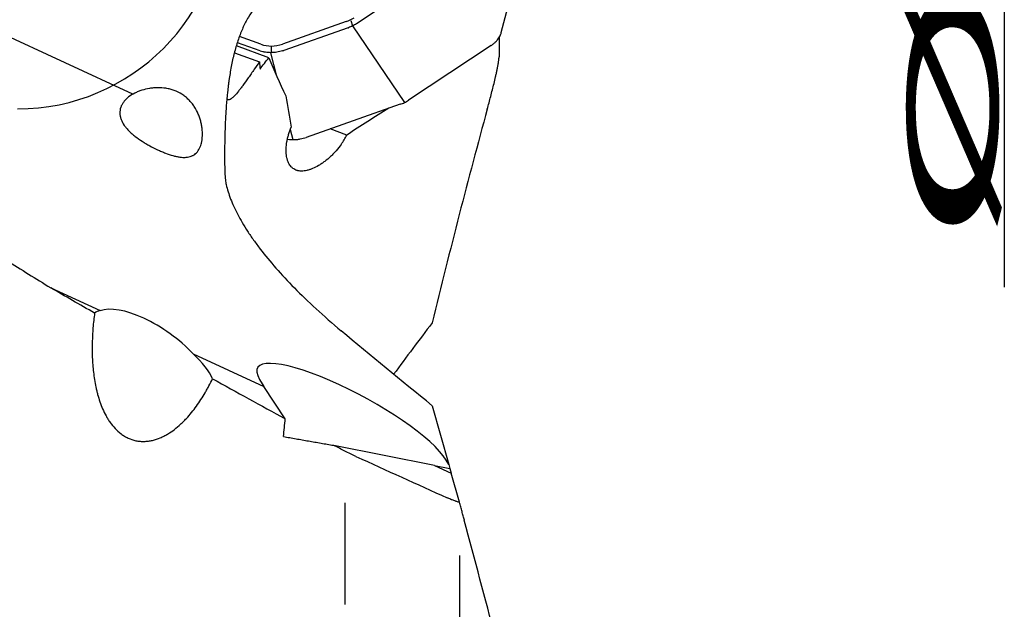
# Model space of a CAD drawing. Units: millimetres. Extents: x 230 to 339, y 209 to 384.
# Drawn here: x 310 to 338, y 297 to 314 of the extents above; entities that cross this region are included whole.
import ezdxf

# ---------------------------------------------------------------- set-up
doc = ezdxf.new("R2010")
doc.units = ezdxf.units.MM
for name, color, linetype in [('1', 4, 'Continuous'), ('2', 7, 'Continuous'), ('NOCUT', 7, 'Continuous')]:
    doc.layers.add(name, color=color, linetype=linetype)
doc.styles.add('cesky', font='simplex.shx')

msp = doc.modelspace()

# ---------------------------------------------------------------- linework, layer by layer
at = {"layer": '1'}
for p, q in [((312.837, 311.847), (296.374, 319.47)), ((323.546, 313.635), (324.532, 317.437)), ((324.257, 317.152), (319.335, 313.895)), ((319.038, 313.955), (317.184, 313.303)), ((319.096, 313.777), (317.22, 313.117)), ((319.167, 313.986), (319.223, 313.83)), ((319.221, 313.829), (320.731, 311.602)), ((319.335, 313.895), (319.333, 313.893)), ((316.558, 313.297), (315.932, 313.524)), ((323.48, 313.491), (323.48, 312.934)), ((316.791, 312.903), (315.845, 313.248)), ((316.531, 313.103), (315.874, 313.342)), ((316.858, 313.227), (316.852, 313.052)), ((323.248, 313.259), (320.843, 311.667)), ((315.785, 313.046), (316.513, 312.781)), ((316.833, 313.052), (317, 312.407)), ((320.606, 311.55), (317.874, 310.59)), ((317.411, 310.819), (317.487, 310.524)), ((319.053, 310.658), (318.569, 310.834)), ((310.448, 306.215), (311.884, 305.55)), ((314.587, 304.298), (316.639, 303.348)), ((316.519, 303.551), (316.639, 303.348)), ((317.264, 302.408), (316.639, 303.348)), ((321.536, 302.786), (322.021, 301.072)), ((321.603, 301.049), (318.681, 301.632)), ((322.021, 301.072), (321.943, 301.204)), ((321.603, 301.049), (322.052, 300.961)), ((321.603, 301.049), (322.091, 300.823)), ((322.021, 301.072), (322.051, 300.961)), ((322.052, 300.961), (322.091, 300.823)), ((322.332, 299.977), (322.091, 300.823)), ((319.004, 297.002), (319.004, 299.963)), ((322.344, 296.393), (322.344, 298.433))]:
    msp.add_line(p, q, dxfattribs=at)
for centre, major_axis, ratio, start_param, end_param in [((315.884, 321.935), (-3.199, 7.963), 0.347857, 3.125865, 3.209454), ((317.862, 322.63), (-1.112, -9.378), 0.307631, 6.215711, 6.429987), ((327.283, 294.748), (-8.755, -43.163), 0.17889, 4.352572, 4.504355), ((313.413, 304.267), (-1.759, 1.14), 0.357292, 5.949783, 6.152768), ((313.386, 304.161), (-1.723, 1.232), 0.421985, 4.275529, 5.992719), ((313.413, 304.267), (-1.759, 1.14), 0.357292, 3.643953, 4.232593), ((319.231, 302.378), (-2.772, 1.506), 0.232046, 3.509718, 6.65131), ((365.507, 288.868), (-97.942, 47.894), 0.092855, 1.076783, 1.10171), ((300.573, 288.868), (-9.704, -48.667), 0.293265, 1.899587, 1.910641), ((277.903, 331.25), (-126.438, 61.511), 0.067054, 1.93695, 1.959245), ((304.138, 367.05), (-26.923, 100.463), 0.002741, 3.926956, 3.973642)]:
    msp.add_ellipse(centre, major_axis=major_axis, ratio=ratio, start_param=start_param, end_param=end_param, dxfattribs=at)
for points, knots in [([(316.366, 314.337), (316.305, 314.259), (316.247, 314.173), (316.165, 314.034), (316.138, 313.986), (316.099, 313.91), (316.086, 313.885), (316.061, 313.832), (316.048, 313.806), (315.988, 313.672), (315.944, 313.56), (315.863, 313.326), (315.826, 313.204), (315.784, 313.047), (315.776, 313.015), (315.76, 312.952), (315.738, 312.856), (315.717, 312.76), (315.678, 312.565), (315.656, 312.434), (315.631, 312.268), (315.626, 312.235), (315.617, 312.168), (315.613, 312.134), (315.6, 312.034), (315.593, 311.968), (315.572, 311.769), (315.56, 311.637), (315.546, 311.442), (315.541, 311.377), (315.535, 311.28), (315.533, 311.248), (315.53, 311.184), (315.528, 311.152), (315.52, 310.992), (315.516, 310.868), (315.509, 310.629), (315.506, 310.513), (315.503, 310.346), (315.503, 310.291), (315.502, 310.21), (315.502, 310.184), (315.502, 310.131), (315.502, 310.105), (315.501, 309.978), (315.502, 309.884), (315.505, 309.709), (315.507, 309.628), (315.511, 309.536), (315.512, 309.519), (315.514, 309.484), (315.515, 309.467), (315.518, 309.417), (315.521, 309.387), (315.529, 309.302), (315.537, 309.253), (315.546, 309.214)], [0, 0, 0, 0, 0.0625, 0.0625, 0.09375, 0.09375, 0.109375, 0.109375, 0.125, 0.125, 0.1875, 0.1875, 0.25, 0.25, 0.265625, 0.265625, 0.28125, 0.3125, 0.3125, 0.375, 0.375, 0.390625, 0.390625, 0.40625, 0.40625, 0.4375, 0.4375, 0.5, 0.5, 0.53125, 0.53125, 0.546875, 0.546875, 0.5625, 0.5625, 0.625, 0.625, 0.6875, 0.6875, 0.71875, 0.71875, 0.734375, 0.734375, 0.75, 0.75, 0.8125, 0.8125, 0.875, 0.875, 0.890625, 0.890625, 0.90625, 0.90625, 0.9375, 0.9375, 1, 1, 1, 1]), ([(319.333, 313.893), (319.298, 313.87), (319.262, 313.849), (319.185, 313.811), (319.145, 313.794), (319.103, 313.779)], [0, 0, 0, 0, 0.5, 0.5, 1, 1, 1, 1]), ([(323.248, 313.259), (323.272, 313.275), (323.295, 313.291), (323.339, 313.326), (323.359, 313.344), (323.398, 313.382), (323.416, 313.401), (323.449, 313.441), (323.463, 313.461), (323.49, 313.503), (323.502, 313.524), (323.518, 313.556), (323.522, 313.566), (323.531, 313.588), (323.535, 313.599), (323.541, 313.618), (323.544, 313.627), (323.546, 313.636)], [0, 0, 0, 0, 0.155994, 0.155994, 0.311988, 0.311988, 0.467982, 0.467982, 0.623976, 0.623976, 0.77997, 0.77997, 0.857967, 0.857967, 0.935964, 0.935964, 1, 1, 1, 1]), ([(317.186, 313.106), (317.131, 313.088), (317.075, 313.076), (316.991, 313.062), (316.963, 313.059), (316.92, 313.055), (316.906, 313.054), (316.878, 313.053), (316.864, 313.052), (316.794, 313.052), (316.74, 313.055), (316.675, 313.065), (316.661, 313.068), (316.636, 313.073), (316.598, 313.081), (316.561, 313.092), (316.538, 313.1)], [0, 0, 0, 0, 0.25, 0.25, 0.375, 0.375, 0.4375, 0.4375, 0.5, 0.5, 0.75, 0.75, 0.8125, 0.8125, 0.875, 1, 1, 1, 1]), ([(323.139, 311.412), (323.172, 311.533), (323.205, 311.656), (323.254, 311.842), (323.27, 311.905), (323.302, 312.031), (323.318, 312.094), (323.349, 312.223), (323.365, 312.287), (323.387, 312.385), (323.395, 312.418), (323.409, 312.484), (323.416, 312.517), (323.43, 312.584), (323.437, 312.618), (323.449, 312.685), (323.455, 312.719), (323.463, 312.769), (323.466, 312.785), (323.47, 312.817), (323.472, 312.833), (323.475, 312.857), (323.476, 312.865), (323.477, 312.88), (323.479, 312.895), (323.479, 312.909), (323.48, 312.922), (323.48, 312.928), (323.48, 312.934)], [0, 0, 0, 0, 0.25, 0.25, 0.375, 0.375, 0.5, 0.5, 0.625, 0.625, 0.6875, 0.6875, 0.75, 0.75, 0.8125, 0.8125, 0.875, 0.875, 0.90625, 0.90625, 0.9375, 0.9375, 0.953125, 0.953125, 0.96875, 0.984375, 0.984375, 1, 1, 1, 1]), ([(316.366, 312.572), (316.335, 312.527), (316.305, 312.483), (316.262, 312.419), (316.247, 312.398), (316.218, 312.357), (316.204, 312.337), (316.135, 312.239), (316.084, 312.167), (316.012, 312.07), (315.989, 312.039), (315.955, 311.996), (315.945, 311.982), (315.923, 311.955), (315.913, 311.941), (315.861, 311.878), (315.825, 311.835), (315.759, 311.765), (315.73, 311.738), (315.697, 311.714), (315.691, 311.709), (315.679, 311.702), (315.661, 311.691), (315.645, 311.686), (315.616, 311.68), (315.6, 311.684), (315.579, 311.702), (315.573, 311.708), (315.568, 311.717)], [0, 0, 0, 0, 0.067103, 0.067103, 0.100654, 0.100654, 0.134206, 0.134206, 0.268411, 0.268411, 0.335514, 0.335514, 0.369066, 0.369066, 0.402617, 0.402617, 0.536823, 0.536823, 0.671028, 0.671028, 0.70458, 0.70458, 0.738131, 0.805234, 0.805234, 0.939439, 0.939439, 1, 1, 1, 1]), ([(301.716, 312.479), (302.008, 312.228), (302.308, 311.975), (302.925, 311.468), (303.242, 311.213), (303.894, 310.701), (304.229, 310.443), (304.917, 309.926), (305.27, 309.666), (305.995, 309.143), (306.367, 308.88), (307.132, 308.351), (307.524, 308.086), (308.128, 307.685), (308.332, 307.551), (308.643, 307.349), (308.747, 307.282), (308.955, 307.148), (309.06, 307.081), (309.586, 306.746), (310.014, 306.48), (310.448, 306.215)], [0, 0, 0, 0, 0.125, 0.125, 0.25, 0.25, 0.375, 0.375, 0.5, 0.5, 0.625, 0.625, 0.75, 0.75, 0.8125, 0.8125, 0.84375, 0.84375, 0.875, 0.875, 1, 1, 1, 1]), ([(312.455, 311.292), (312.454, 311.352), (312.463, 311.409), (312.488, 311.479), (312.493, 311.493), (312.506, 311.52), (312.513, 311.534), (312.535, 311.574), (312.553, 311.6), (312.591, 311.65), (312.613, 311.674), (312.648, 311.708), (312.66, 311.72), (312.685, 311.742), (312.698, 311.753), (312.766, 311.805), (312.825, 311.842), (312.921, 311.891), (312.954, 311.907), (313.006, 311.928), (313.023, 311.934), (313.059, 311.947), (313.077, 311.954), (313.167, 311.983), (313.242, 312.001), (313.358, 312.019), (313.397, 312.024), (313.456, 312.03), (313.476, 312.031), (313.516, 312.033), (313.536, 312.033), (313.636, 312.034), (313.717, 312.029), (313.837, 312.01), (313.877, 312.001), (313.937, 311.986), (313.957, 311.98), (313.997, 311.968), (314.017, 311.961), (314.115, 311.925), (314.19, 311.888), (314.28, 311.831), (314.297, 311.819), (314.332, 311.794), (314.349, 311.782), (314.399, 311.741), (314.462, 311.684), (314.518, 311.621), (314.559, 311.571), (314.572, 311.554), (314.597, 311.519), (314.609, 311.501), (314.667, 311.412), (314.706, 311.337), (314.746, 311.241), (314.754, 311.221), (314.768, 311.182), (314.775, 311.163), (314.794, 311.105), (314.816, 311.027), (314.832, 310.95), (314.841, 310.892), (314.844, 310.873), (314.848, 310.835), (314.85, 310.816), (314.858, 310.723), (314.859, 310.652), (314.852, 310.567), (314.851, 310.55), (314.847, 310.517), (314.844, 310.501), (314.836, 310.453), (314.829, 310.423), (314.805, 310.336), (314.784, 310.284), (314.729, 310.19), (314.697, 310.151), (314.642, 310.103), (314.622, 310.088), (314.59, 310.069), (314.579, 310.063), (314.557, 310.052), (314.545, 310.047), (314.487, 310.025), (314.436, 310.014), (314.366, 310.008), (314.351, 310.008), (314.322, 310.007), (314.307, 310.007), (314.262, 310.009), (314.2, 310.015), (314.134, 310.026), (314.067, 310.041), (314.033, 310.049), (313.926, 310.079), (313.853, 310.104), (313.742, 310.147), (313.704, 310.162), (313.647, 310.187), (313.628, 310.195), (313.589, 310.212), (313.57, 310.221), (313.475, 310.266), (313.399, 310.304), (313.306, 310.356), (313.287, 310.366), (313.25, 310.387), (313.231, 310.398), (313.176, 310.431), (313.141, 310.453), (313.035, 310.521), (312.968, 310.568), (312.888, 310.631), (312.872, 310.643), (312.841, 310.669), (312.796, 310.707), (312.726, 310.772), (312.676, 310.826), (312.64, 310.867), (312.629, 310.881), (312.607, 310.909), (312.596, 310.923), (312.546, 310.995), (312.514, 311.053), (312.486, 311.127), (312.481, 311.142), (312.472, 311.172), (312.469, 311.187), (312.462, 311.217), (312.46, 311.232), (312.457, 311.262), (312.456, 311.277), (312.455, 311.292)], [0, 0, 0, 0, 0.03125, 0.03125, 0.039062, 0.039062, 0.046875, 0.046875, 0.0625, 0.0625, 0.078125, 0.078125, 0.085937, 0.085937, 0.09375, 0.09375, 0.125, 0.125, 0.140625, 0.140625, 0.148437, 0.148437, 0.15625, 0.15625, 0.1875, 0.1875, 0.203125, 0.203125, 0.210937, 0.210937, 0.21875, 0.21875, 0.25, 0.25, 0.265625, 0.265625, 0.273437, 0.273437, 0.28125, 0.28125, 0.3125, 0.3125, 0.320312, 0.320312, 0.328125, 0.328125, 0.34375, 0.359375, 0.359375, 0.367187, 0.367187, 0.375, 0.375, 0.40625, 0.40625, 0.414062, 0.414062, 0.421875, 0.421875, 0.4375, 0.453125, 0.453125, 0.460937, 0.460937, 0.46875, 0.46875, 0.5, 0.5, 0.507812, 0.507812, 0.515625, 0.515625, 0.53125, 0.53125, 0.5625, 0.5625, 0.59375, 0.59375, 0.609375, 0.609375, 0.617187, 0.617187, 0.625, 0.625, 0.65625, 0.65625, 0.664062, 0.664062, 0.671875, 0.671875, 0.6875, 0.703125, 0.703125, 0.71875, 0.71875, 0.75, 0.75, 0.765625, 0.765625, 0.773438, 0.773438, 0.78125, 0.78125, 0.8125, 0.8125, 0.820312, 0.820312, 0.828125, 0.828125, 0.84375, 0.84375, 0.875, 0.875, 0.882812, 0.882812, 0.890625, 0.90625, 0.921875, 0.921875, 0.929688, 0.929688, 0.9375, 0.9375, 0.96875, 0.96875, 0.976563, 0.976563, 0.984375, 0.984375, 0.992188, 0.992188, 1, 1, 1, 1]), ([(318.891, 310.386), (318.846, 310.322), (318.797, 310.261), (318.72, 310.173), (318.694, 310.145), (318.653, 310.103), (318.64, 310.089), (318.612, 310.062), (318.598, 310.049), (318.528, 309.983), (318.47, 309.935), (318.383, 309.869), (318.354, 309.848), (318.31, 309.818), (318.295, 309.808), (318.266, 309.789), (318.251, 309.78), (318.177, 309.736), (318.119, 309.707), (318.033, 309.671), (318.005, 309.66), (317.963, 309.646), (317.949, 309.642), (317.921, 309.634), (317.907, 309.63), (317.839, 309.615), (317.788, 309.609), (317.715, 309.609), (317.691, 309.611), (317.657, 309.616), (317.645, 309.618), (317.623, 309.623), (317.612, 309.626), (317.56, 309.642), (317.522, 309.662), (317.479, 309.694), (317.47, 309.701), (317.454, 309.716), (317.446, 309.723), (317.423, 309.748), (317.409, 309.765), (317.371, 309.822), (317.35, 309.865), (317.329, 309.926), (317.325, 309.939), (317.318, 309.965), (317.308, 310.004), (317.296, 310.073), (317.292, 310.133), (317.29, 310.179), (317.29, 310.195), (317.29, 310.227), (317.29, 310.243), (317.293, 310.324), (317.301, 310.392), (317.318, 310.496), (317.326, 310.531), (317.338, 310.585), (317.343, 310.603), (317.352, 310.639), (317.357, 310.657), (317.384, 310.747), (317.409, 310.819), (317.439, 310.89)], [0, 0, 0, 0, 0.0625, 0.0625, 0.09375, 0.09375, 0.109375, 0.109375, 0.125, 0.125, 0.1875, 0.1875, 0.21875, 0.21875, 0.234375, 0.234375, 0.25, 0.25, 0.3125, 0.3125, 0.34375, 0.34375, 0.359375, 0.359375, 0.375, 0.375, 0.4375, 0.4375, 0.46875, 0.46875, 0.484375, 0.484375, 0.5, 0.5, 0.5625, 0.5625, 0.578125, 0.578125, 0.59375, 0.59375, 0.625, 0.625, 0.6875, 0.6875, 0.703125, 0.703125, 0.71875, 0.75, 0.78125, 0.78125, 0.796875, 0.796875, 0.8125, 0.8125, 0.875, 0.875, 0.90625, 0.90625, 0.921875, 0.921875, 0.9375, 0.9375, 1, 1, 1, 1]), ([(317.329, 310.538), (317.334, 310.537), (317.339, 310.536), (317.372, 310.531), (317.4, 310.528), (317.459, 310.524), (317.488, 310.524), (317.548, 310.525), (317.578, 310.527), (317.623, 310.531), (317.638, 310.533), (317.668, 310.538), (317.683, 310.54), (317.758, 310.554), (317.817, 310.569), (317.874, 310.59)], [0, 0, 0, 0, 0.027965, 0.027965, 0.189971, 0.189971, 0.351977, 0.351977, 0.513983, 0.513983, 0.594986, 0.594986, 0.675988, 0.675988, 1, 1, 1, 1]), ([(315.546, 309.214), (315.578, 309.08), (315.622, 308.941), (315.733, 308.653), (315.802, 308.503), (315.965, 308.191), (316.06, 308.03), (316.196, 307.819), (316.224, 307.777), (316.283, 307.691), (316.313, 307.647), (316.406, 307.517), (316.471, 307.428), (316.677, 307.16), (316.828, 306.976), (317.158, 306.6), (317.338, 306.408), (317.727, 306.013), (317.936, 305.81), (318.388, 305.395), (318.63, 305.181), (318.891, 304.962)], [0, 0, 0, 0, 0.125, 0.125, 0.25, 0.25, 0.375, 0.375, 0.40625, 0.40625, 0.4375, 0.4375, 0.5, 0.5, 0.625, 0.625, 0.75, 0.75, 0.875, 0.875, 1, 1, 1, 1]), ([(311.722, 305.479), (311.703, 305.336), (311.688, 305.193), (311.664, 304.907), (311.657, 304.763), (311.65, 304.477), (311.651, 304.333), (311.662, 304.046), (311.673, 303.903), (311.706, 303.616), (311.729, 303.472), (311.767, 303.293), (311.775, 303.257), (311.792, 303.185), (311.802, 303.149), (311.831, 303.042), (311.852, 302.971), (311.9, 302.831), (311.927, 302.762), (311.986, 302.626), (312.018, 302.559), (312.072, 302.461), (312.091, 302.428), (312.13, 302.364), (312.151, 302.332), (312.216, 302.24), (312.264, 302.181), (312.316, 302.125)], [0, 0, 0, 0, 0.125, 0.125, 0.25, 0.25, 0.375, 0.375, 0.5, 0.5, 0.625, 0.625, 0.65625, 0.65625, 0.6875, 0.6875, 0.75, 0.75, 0.8125, 0.8125, 0.875, 0.875, 0.90625, 0.90625, 0.9375, 0.9375, 1, 1, 1, 1]), ([(312.316, 302.125), (312.37, 302.068), (312.429, 302.015), (312.524, 301.944), (312.557, 301.921), (312.609, 301.89), (312.626, 301.88), (312.662, 301.862), (312.68, 301.853), (312.77, 301.811), (312.845, 301.786), (312.944, 301.765), (312.964, 301.762), (313.004, 301.756), (313.064, 301.749), (313.165, 301.746), (313.245, 301.752), (313.305, 301.76), (313.325, 301.763), (313.365, 301.77), (313.384, 301.774), (313.482, 301.797), (313.558, 301.822), (313.668, 301.868), (313.704, 301.885), (313.776, 301.922), (313.811, 301.941), (313.913, 302.002), (313.978, 302.047), (314.104, 302.142), (314.164, 302.192), (314.251, 302.272), (314.279, 302.3), (314.335, 302.355), (314.363, 302.384), (314.443, 302.47), (314.493, 302.529), (314.591, 302.649), (314.638, 302.711), (314.774, 302.899), (314.857, 303.029), (314.955, 303.195), (314.974, 303.229), (315.011, 303.297), (315.03, 303.331), (315.084, 303.433), (315.118, 303.502), (315.151, 303.571)], [0, 0, 0, 0, 0.0625, 0.0625, 0.09375, 0.09375, 0.109375, 0.109375, 0.125, 0.125, 0.1875, 0.1875, 0.203125, 0.203125, 0.21875, 0.25, 0.28125, 0.28125, 0.296875, 0.296875, 0.3125, 0.3125, 0.375, 0.375, 0.40625, 0.40625, 0.4375, 0.4375, 0.5, 0.5, 0.5625, 0.5625, 0.59375, 0.59375, 0.625, 0.625, 0.6875, 0.6875, 0.75, 0.75, 0.875, 0.875, 0.90625, 0.90625, 0.9375, 0.9375, 1, 1, 1, 1]), ([(319.32, 301.311), (319.212, 301.36), (319.105, 301.412), (318.892, 301.519), (318.786, 301.574), (318.681, 301.632)], [0, 0, 0, 0, 0.5, 0.5, 1, 1, 1, 1]), ([(322.332, 299.977), (322.308, 299.982), (322.283, 299.989), (322.248, 299.999), (322.241, 300.001), (322.227, 300.006), (322.22, 300.008), (322.198, 300.016), (322.183, 300.021), (322.138, 300.038), (322.106, 300.05), (322.058, 300.07), (322.041, 300.077), (322.008, 300.091), (321.992, 300.098), (321.975, 300.106)], [0, 0, 0, 0, 0.25, 0.25, 0.3125, 0.3125, 0.375, 0.375, 0.5, 0.5, 0.75, 0.75, 0.875, 0.875, 1, 1, 1, 1]), ([(322.471, 299.456), (322.465, 299.477), (322.46, 299.497), (322.449, 299.539), (322.443, 299.56), (322.426, 299.623), (322.415, 299.666), (322.392, 299.754), (322.38, 299.798), (322.356, 299.887), (322.344, 299.932), (322.332, 299.977)], [0, 0, 0, 0, 0.125, 0.125, 0.25, 0.25, 0.5, 0.5, 0.75, 0.75, 1, 1, 1, 1])]:
    msp.add_open_spline(points, degree=3, knots=knots, dxfattribs=at)
for points in [[(319.096, 313.777), (319.099, 313.778), (319.101, 313.778), (319.103, 313.779)], [(316.531, 313.103), (316.533, 313.102), (316.535, 313.101), (316.538, 313.1)], [(316.532, 312.575), (316.614, 312.686), (316.701, 312.795), (316.791, 312.903)], [(316.791, 312.903), (316.935, 312.543), (317.098, 312.174), (317.285, 311.795)], [(317.186, 313.106), (317.197, 313.109), (317.209, 313.113), (317.22, 313.117)], [(316.513, 312.781), (316.462, 312.712), (316.413, 312.642), (316.366, 312.572)], [(316.513, 312.781), (316.519, 312.713), (316.525, 312.644), (316.532, 312.575)], [(317.285, 311.795), (317.332, 311.495), (317.383, 311.194), (317.439, 310.89)], [(320.273, 311.435), (319.866, 311.176), (319.46, 310.917), (319.053, 310.658)], [(320.606, 311.55), (320.649, 311.565), (320.732, 311.6), (320.807, 311.643), (320.843, 311.667)], [(318.891, 310.386), (318.923, 310.43), (318.981, 310.519), (319.031, 310.611), (319.053, 310.658)], [(311.722, 305.479), (311.29, 305.724), (310.865, 305.969), (310.448, 306.215)], [(321.536, 305.195), (321.159, 304.699), (320.785, 304.2), (320.415, 303.699)], [(321.536, 302.786), (320.632, 303.517), (319.749, 304.242), (318.891, 304.962)], [(318.669, 301.634), (318.673, 301.633), (318.677, 301.632), (318.681, 301.632)]]:
    msp.add_open_spline(points, degree=3, dxfattribs=at)
msp.add_rational_spline([(317.214, 301.889), (317.941, 301.761), (318.669, 301.634)], [0.500000922104, 0.499999077896, 0.500000922104], degree=2, dxfattribs=at)
at = {"layer": '2'}
msp.add_line((338.168, 338.868), (338.168, 306.237), dxfattribs=at)
at = {"layer": 'NOCUT'}
msp.add_arc((309.48, 317.418), 6, 270, 360, dxfattribs=at)

# ---------------------------------------------------------------- texts
at = {"layer": '2', "insert": (337.981, 307.394), "char_height": 3.5, "attachment_point": 7, "rotation": 90, "line_spacing_factor": 0.843373, "style": 'cesky'}
msp.add_mtext('\\W3.0115;\\H2.63;%%c\\H3.50;', dxfattribs=at)

doc.saveas('drawing.dxf')
